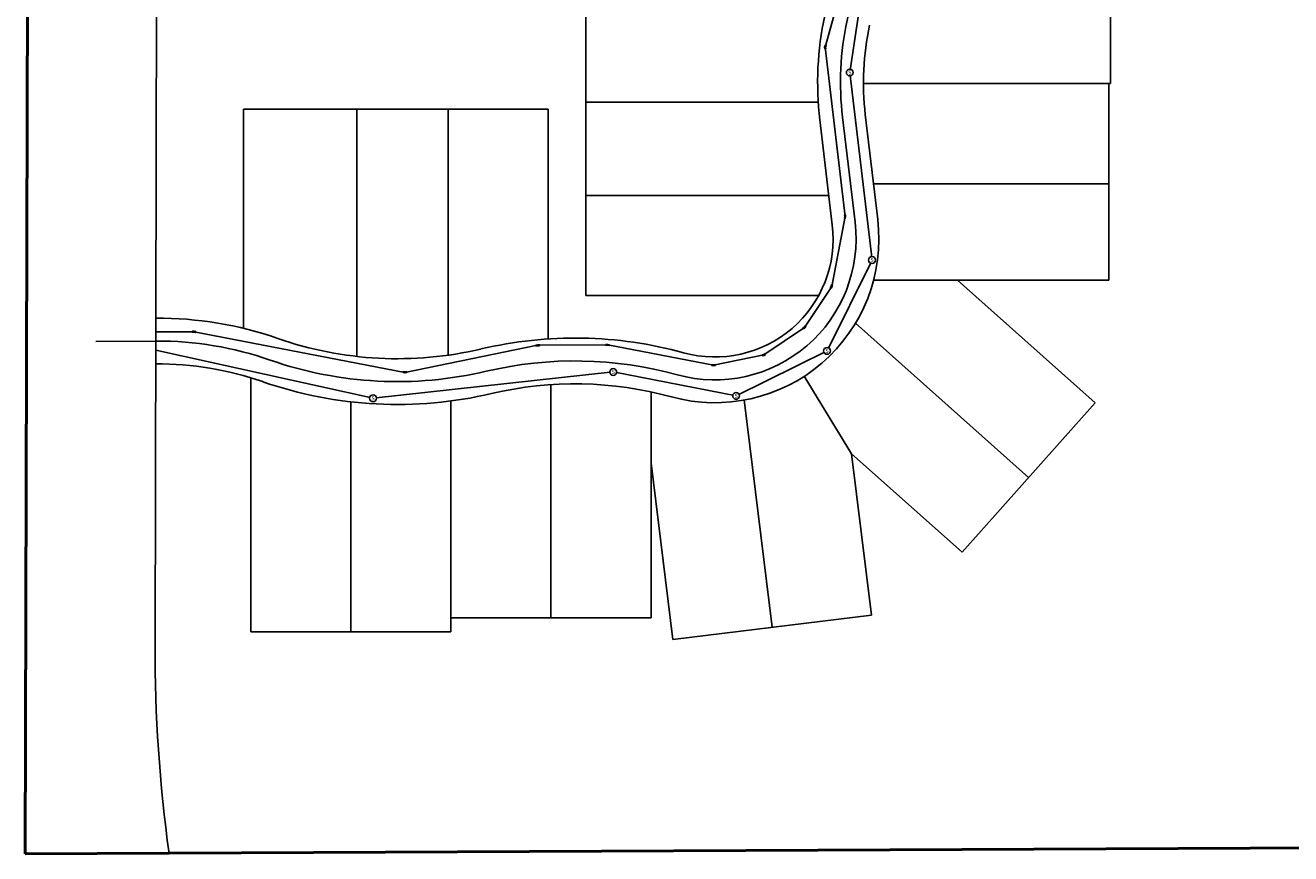
# Model space of a CAD drawing. Units: feet. Extents: x 20000 to 21322, y 20000 to 21283.
# Drawn here: x 20000 to 20695, y 20000 to 20455 of the extents above; entities that cross this region are included whole.
import ezdxf
from ezdxf.enums import TextEntityAlignment as Align

# ---------------------------------------------------------------- set-up
doc = ezdxf.new("R2010")
doc.units = ezdxf.units.FT
doc.header["$MEASUREMENT"] = 0
doc.layers.add('C-PROP-BNDY', color=150, linetype='Continuous', lineweight=50)
for name, color, linetype in [('C-PROP-LINE', 6, 'Continuous'), ('C-PROP-ROAD', 2, 'Continuous'), ('C-ROAD-CNTR', 1, 'Continuous'), ('C-SSWR-PIPE', 3, 'Continuous'), ('C-SSWR-STRC', 3, 'Continuous'), ('C-WATR-FITT', 4, 'Continuous'), ('C-WATR-PIPE', 4, 'Continuous')]:
    doc.layers.add(name, color=color, linetype=linetype)
doc.styles.add('SHR', font='SIMPLEX', dxfattribs={"height": 0.75})

# ---------------------------------------------------------------- blocks, each defined once
blk = doc.blocks.new('Sewer Manhole')
blk.add_wipeout([(-0.034, 0.052), (-0.042, 0.045), (-0.052, 0.033), (-0.058, 0.022), (-0.06, 0.014), (-0.062, 0.003), (-0.061, -0.006), (-0.059, -0.017), (-0.057, -0.025), (-0.052, -0.033), (-0.047, -0.04), (-0.041, -0.046), (-0.035, -0.051), (-0.027, -0.056), (-0.014, -0.06), (-0.004, -0.062), (0.01, -0.061), (0.02, -0.058), (0.029, -0.054), (0.038, -0.049), (0.047, -0.04), (0.055, -0.028), (0.06, -0.017), (0.062, 0), (0.06, 0.017), (0.056, 0.025), (0.05, 0.036), (0.044, 0.043), (0.037, 0.05), (0.03, 0.054), (0.019, 0.059), (0.004, 0.062), (-0.01, 0.061), (-0.02, 0.058), (-0.026, 0.056)])
at = {"color": 0, "linetype": 'ByBlock', "lineweight": -2}
blk.add_circle((0, 0), 0.0625, dxfattribs=at)
at = {"color": 0, "linetype": 'ByBlock', "lineweight": -2, "style": 'SHR'}
blk.add_text('S', height=0.075, dxfattribs=at).set_placement((0, -0.037), align=Align.CENTER)
blk = doc.blocks.new('*U35')
blk.add_wipeout([(0.98, -0.05), (0, -0.25), (-0.98, -0.07), (-0.89, 0.43), (0, 0.25), (0.88, 0.44)])
blk.add_lwpolyline([(0.88, 0.44), (0, 0.25), (-0.89, 0.43), (-0.98, -0.07), (0, -0.25), (0.98, -0.05)], close=True)
blk = doc.blocks.new('*U36')
blk.add_wipeout([(0.93, 0.33), (0.1, -0.23), (-0.88, -0.44), (-0.98, 0.05), (-0.1, 0.23), (0.65, 0.74)])
blk.add_lwpolyline([(0.65, 0.74), (-0.1, 0.23), (-0.98, 0.05), (-0.88, -0.44), (0.1, -0.23), (0.93, 0.33)], close=True)
blk = doc.blocks.new('*U37')
blk.add_wipeout([(0.43, 0.89), (0.24, -0.1), (-0.31, -0.93), (-0.73, -0.66), (-0.24, 0.1), (-0.07, 0.98)])
blk.add_lwpolyline([(-0.07, 0.98), (-0.24, 0.1), (-0.73, -0.66), (-0.31, -0.93), (0.24, -0.1), (0.43, 0.89)], close=True)
blk = doc.blocks.new('*U38')
blk.add_wipeout([(0.09, 0.98), (0.25, -0.01), (0.03, -0.98), (-0.46, -0.87), (-0.25, 0.01), (-0.4, 0.9)])
blk.add_lwpolyline([(-0.4, 0.9), (-0.25, 0.01), (-0.46, -0.87), (0.03, -0.98), (0.25, -0.01), (0.09, 0.98)], close=True)
blk = doc.blocks.new('*U39')
blk.add_wipeout([(-0.14, -0.97), (-0.25, 0.02), (0.02, 0.98), (0.5, 0.85), (0.25, -0.02), (0.36, -0.91)])
blk.add_lwpolyline([(0.36, -0.91), (0.25, -0.02), (0.5, 0.85), (0.02, 0.98), (-0.25, 0.02), (-0.14, -0.97)], close=True)
blk = doc.blocks.new('*U43')
blk.add_wipeout([(-0.98, 0.24), (0.02, 0.25), (1.01, 0.06), (0.91, -0.43), (-0.02, -0.25), (-0.97, -0.26)])
blk.add_lwpolyline([(1.01, 0.06), (0.02, 0.25), (-0.98, 0.24), (-0.97, -0.26), (-0.02, -0.25), (0.91, -0.43)], close=True)
blk = doc.blocks.new('*U44')
blk.add_wipeout([(-1.01, 0.05), (-0.03, 0.25), (0.97, 0.26), (0.98, -0.24), (0.03, -0.25), (-0.91, -0.44)])
blk.add_lwpolyline([(0.97, 0.26), (-0.03, 0.25), (-1.01, 0.05), (-0.91, -0.44), (0.03, -0.25), (0.98, -0.24)], close=True)
blk = doc.blocks.new('*U45')
blk.add_wipeout([(-0.98, 0.24), (0.02, 0.25), (1.01, 0.06), (0.91, -0.43), (-0.02, -0.25), (-0.97, -0.26)])
blk.add_lwpolyline([(1.01, 0.06), (0.02, 0.25), (-0.98, 0.24), (-0.97, -0.26), (-0.02, -0.25), (0.91, -0.43)], close=True)
blk = doc.blocks.new('*U46')
blk.add_wipeout([(0.73, 0.66), (0.18, -0.18), (-0.65, -0.74), (-0.93, -0.33), (-0.18, 0.18), (0.31, 0.93)])
blk.add_lwpolyline([(0.31, 0.93), (-0.18, 0.18), (-0.93, -0.33), (-0.65, -0.74), (0.18, -0.18), (0.73, 0.66)], close=True)

msp = doc.modelspace()

# ---------------------------------------------------------------- linework, layer by layer
at = {"layer": 'C-PROP-BNDY'}
for p, q in [((20003.21, 21283.09), (20000.01, 19999.91)), ((20000.01, 19999.91), (21318.23, 20005.94))]:
    msp.add_line(p, q, dxfattribs=at)
at = {"layer": 'C-PROP-LINE'}
for p, q in [((20596.28, 20590.81), (20596.28, 20423.22)), ((20308.01, 20306.72), (20308.01, 20479.22)), ((20596.28, 20423.22), (20460.44, 20423.22)), ((20595.43, 20423.22), (20595.43, 20315.22)), ((20287.34, 20409.16), (20119.84, 20409.16)), ((20119.84, 20288.62), (20119.84, 20409.16)), ((20182.09, 20273.2), (20182.09, 20409.16)), ((20232.34, 20273.88), (20232.34, 20409.16)), ((20287.34, 20282.8), (20287.34, 20409.16)), ((20308.01, 20412.97), (20435.78, 20412.97)), ((20465.98, 20368.22), (20595.43, 20368.22)), ((20308.01, 20361.72), (20441.58, 20361.72)), ((20466.04, 20315.22), (20512.27, 20315.22)), ((20595.43, 20315.22), (20466.04, 20315.22)), ((20512.27, 20315.22), (20587.9, 20247.8)), ((20435.98, 20306.72), (20308.01, 20306.72)), ((20456.12, 20291.59), (20551.3, 20206.75)), ((20123.84, 20121.96), (20123.84, 20261.63)), ((20427.9, 20262.37), (20454.03, 20219.77)), ((20288.84, 20257.84), (20288.84, 20129.59)), ((20343.84, 20214.63), (20343.84, 20253.86)), ((20343.84, 20129.59), (20343.84, 20253.86)), ((20178.84, 20248.4), (20178.84, 20121.96)), ((20233.84, 20248.86), (20233.84, 20121.96)), ((20587.9, 20247.8), (20514.71, 20165.69)), ((20454.03, 20219.77), (20464.93, 20131.05)), ((20514.71, 20165.69), (20454.03, 20219.77)), ((20355.75, 20117.64), (20343.84, 20214.63)), ((20233.84, 20129.59), (20343.84, 20129.59)), ((20464.93, 20131.05), (20355.75, 20117.64)), ((20233.84, 20121.96), (20123.84, 20121.96))]:
    msp.add_line(p, q, dxfattribs=at)
at = {"layer": 'C-PROP-ROAD'}
for p, q in [((20072.9, 20762.46), (20071.29, 20114.25)), ((20443.41, 20345.53), (20436.57, 20403.24)), ((20461.56, 20406.2), (20468.4, 20348.49))]:
    msp.add_line(p, q, dxfattribs=at)
for centre, radius, start, end in [((20610.44, 20423.85), 175.08, 167.89155, 186.75971), ((20610.44, 20423.85), 149.92, 167.89155, 186.75971), ((20378.95, 20337.89), 90.08, 254.61944, 6.75971), ((20378.95, 20337.89), 64.92, 254.61944, 6.75971), ((20072.87, 20094.22), 200.08, 70.78614, 90.32403), ((20204.5, 20471.93), 199.92, 250.78614, 283.26591), ((20302.03, 20058.28), 225.08, 74.61944, 103.26591), ((20072.87, 20094.22), 174.92, 70.78614, 90.39122), ((20204.5, 20471.93), 225.08, 250.78614, 283.26591), ((20302.03, 20058.28), 199.92, 74.61944, 103.26591), ((20888.28, 20112.21), 817, 179.85694, 187.87482)]:
    msp.add_arc(centre, radius, start, end, dxfattribs=at)
at = {"layer": 'C-ROAD-CNTR'}
msp.add_lwpolyline([(20038.7, 20281.52), (20071.8, 20281.71, -0.085467), (20134.57, 20271.27, 0.142676), (20253.27, 20265.11, -0.125649), (20358.39, 20263.17, 0.532495), (20455.91, 20347.01), (20449.07, 20404.72, -0.082514), (20451.55, 20457.94), (20452.85, 20463.99, 0.103049), (20453.25, 20530.27), (20452.09, 20535.99, -0.121672), (20454.4, 20589.89), (20467.37, 20634.18)], format="xyb", dxfattribs=at)
msp.add_lwpolyline([(20071.8, 20281.71), (20071.7, 20281.71)], dxfattribs=at)
at = {"layer": 'C-SSWR-PIPE'}
for p, q in [((20453.03, 20429.32), (20465.46, 20512.25)), ((20465.25, 20326.27), (20453.03, 20429.32)), ((20440.52, 20276.31), (20465.25, 20326.27)), ((20071.69, 20276.71), (20191.06, 20250.26)), ((20390.57, 20251.59), (20440.52, 20276.31)), ((20191.06, 20250.26), (20323.05, 20264.71)), ((20323.05, 20264.71), (20390.57, 20251.59))]:
    msp.add_line(p, q, dxfattribs=at)
at = {"layer": 'C-WATR-PIPE'}
for p, q in [((20439.46, 20443.3), (20450.79, 20483.5)), ((20450.49, 20350.2), (20439.46, 20443.3)), ((20443.08, 20311.75), (20450.49, 20350.2)), ((20428.19, 20289.2), (20443.08, 20311.75)), ((20405.81, 20274.06), (20428.19, 20289.2)), ((20071.72, 20286.71), (20092.78, 20286.83)), ((20092.78, 20286.83), (20208.62, 20264.48)), ((20208.62, 20264.48), (20281.51, 20279.41)), ((20281.51, 20279.41), (20320.03, 20279.62)), ((20320.03, 20279.62), (20378.18, 20268.4)), ((20378.18, 20268.4), (20405.81, 20274.06))]:
    msp.add_line(p, q, dxfattribs=at)

# ---------------------------------------------------------------- next in the draw order: block references
at = {"layer": 'C-SSWR-STRC', "xscale": 30, "yscale": 30, "zscale": 30}
for p in [(20453.03, 20429.32), (20465.25, 20326.27), (20440.52, 20276.31), (20323.05, 20264.71), (20191.06, 20250.26), (20390.57, 20251.59)]:
    msp.add_blockref('Sewer Manhole', p, dxfattribs=at)
at = {"layer": 'C-WATR-FITT'}
for name, p in [('*U39', (20439.46, 20443.3)), ('*U38', (20450.49, 20350.2)), ('*U37', (20443.08, 20311.75)), ('*U46', (20428.19, 20289.2)), ('*U43', (20092.78, 20286.83)), ('*U44', (20281.51, 20279.41)), ('*U45', (20320.03, 20279.62)), ('*U36', (20405.81, 20274.06)), ('*U35', (20378.18, 20268.4)), ('*U35', (20208.62, 20264.48))]:
    msp.add_blockref(name, p, dxfattribs=at)

# ---------------------------------------------------------------- next in the draw order: linework, layer by layer
at = {"layer": 'C-PROP-LINE'}
msp.add_line((20394.99, 20249.33), (20410.34, 20124.35), dxfattribs=at)

doc.saveas('drawing.dxf')
